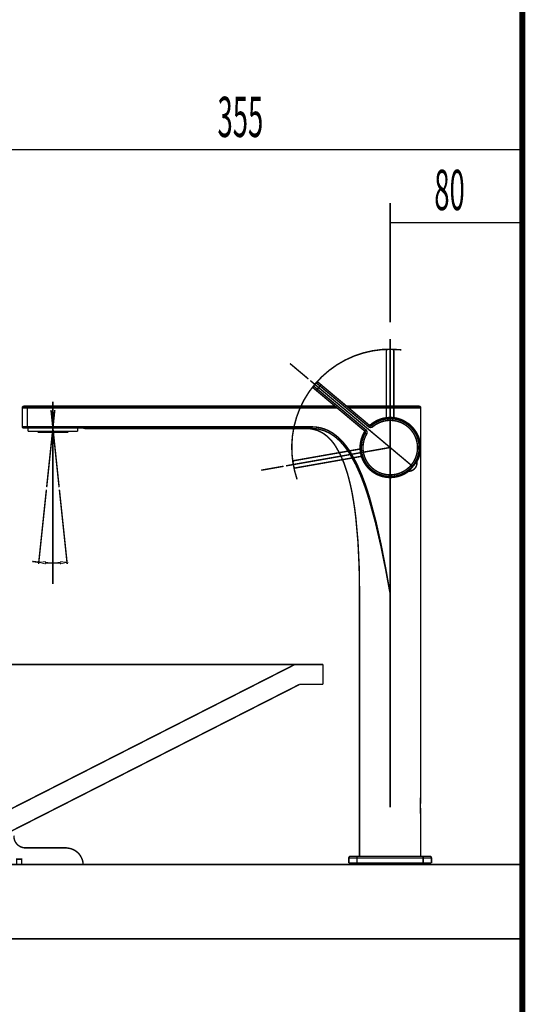
# Model space of a CAD drawing. Extents: x -60 to 482, y -330 to -7.
# Drawn here: x 447 to 477, y -193 to -134 of the extents above; entities that cross this region are included whole.
import ezdxf

# ---------------------------------------------------------------- set-up
doc = ezdxf.new("R2010")
doc.units = 0
doc.linetypes.add('AIGENLINE007', pattern=[15, 9.375, -1.875, 1.875, -1.875])
doc.linetypes.add('AIGENLINE009', pattern=[15.875, 7.9375, -1.5875, 1.5875, -1.5875, 1.5875, -1.5875])
for name, color, linetype in [('LAYER_15', 7, 'CONTINUOUS'), ('LAYER_2', 7, 'CONTINUOUS'), ('LAYER_27', 7, 'CONTINUOUS'), ('LAYER_28', 7, 'CONTINUOUS')]:
    doc.layers.add(name, color=color, linetype=linetype)
doc.styles.get("Standard").update_dxf_attribs({"font": 'TXT', "bigfont": 'BIGFONT'})

# ---------------------------------------------------------------- blocks, each defined once
blk = doc.blocks.new('AIGNBL020100A0')
at = {"layer": 'LAYER_2', "const_width": 0.0882}
for points in [[(417.9011, -172.6579), (464.9017, -172.6579)], [(463.1978, -172.6579), (445.7247, -181.5585)], [(464.9017, -173.8644), (464.9017, -172.6579)], [(463.4835, -173.8644), (446.0104, -182.765)], [(463.4835, -173.8644), (464.9017, -173.8644)], [(446.8994, -183.7598), (449.3971, -183.7598)], [(432.4003, -184.7652), (450.4025, -184.7652)], [(446.3703, -184.7652), (446.6772, -184.7652), (446.6772, -184.4477)], [(446.3703, -184.4477), (446.6772, -184.4477)]]:
    blk.add_lwpolyline(points, dxfattribs=at)
for points in [[(446.2009, -183.0507, -1.5707962), (446.2009, -183.0613, 0.4065182), (446.8889, -183.7598)], [(450.3919, -184.7546, 0.3874225), (449.3971, -183.7704), (449.3865, -183.7704)]]:
    blk.add_lwpolyline(points, format="xyb", dxfattribs=at)
at = {"layer": 'LAYER_2'}
for const_width in [0.0882, 0.05]:
    blk.add_lwpolyline([(446.6772, -184.4477), (446.6772, -184.7652), (446.3703, -184.7652), (446.3703, -184.4477)], close=True, dxfattribs=dict(at, const_width=const_width))
blk = doc.blocks.new('AIGNBL0F02061A')
at = {"layer": 'LAYER_15', "const_width": 0.0882}
blk.add_lwpolyline([(466.4614, -184.671), (471.4614, -184.671)], dxfattribs=at)
blk = doc.blocks.new('AIGNBL0F02061B')
at = {"layer": 'LAYER_15', "const_width": 0.0882}
blk.add_lwpolyline([(466.4614, -184.371), (471.4614, -184.371)], dxfattribs=at)
blk = doc.blocks.new('AIGNBL0F02061C')
at = {"layer": 'LAYER_15', "const_width": 0.0882}
blk.add_lwpolyline([(466.5614, -184.271), (471.3614, -184.271)], dxfattribs=at)
blk = doc.blocks.new('AIGNBL0F02061D')
at = {"layer": 'LAYER_15', "const_width": 0.0882}
blk.add_lwpolyline([(466.4614, -184.371), (466.4614, -184.671)], dxfattribs=at)
blk = doc.blocks.new('AIGNBL0F02061E')
at = {"layer": 'LAYER_15', "const_width": 0.0882}
blk.add_lwpolyline([(466.9614, -184.271), (466.9614, -184.671)], dxfattribs=at)
blk = doc.blocks.new('AIGNBL0F02061F')
at = {"layer": 'LAYER_15', "const_width": 0.0882}
blk.add_lwpolyline([(470.9614, -184.271), (470.9614, -184.671)], dxfattribs=at)
blk = doc.blocks.new('AIGNBL0F020620')
at = {"layer": 'LAYER_15', "const_width": 0.0882}
blk.add_lwpolyline([(471.4614, -184.371), (471.4614, -184.671)], dxfattribs=at)
blk = doc.blocks.new('AIGNBL0F020621')
at = {"layer": 'LAYER_15', "const_width": 0.0882}
blk.add_lwpolyline([(466.5614, -184.271, 0.4141206), (466.4614, -184.371)], format="xyb", dxfattribs=at)
blk = doc.blocks.new('AIGNBL0F020622')
at = {"layer": 'LAYER_15', "const_width": 0.0882}
blk.add_lwpolyline([(471.4614, -184.371, 0.4140692), (471.3614, -184.271)], format="xyb", dxfattribs=at)
blk = doc.blocks.new('AIGNBL0F030624')
at = {"layer": 'LAYER_15', "const_width": 0.0882}
blk.add_lwpolyline([(464.0154, -155.3709), (462.8977, -154.433)], dxfattribs=at)
blk = doc.blocks.new('AIGNBL0F020623')
at = {"layer": 'LAYER_15'}
blk.add_blockref('AIGNBL0F030624', (0, 0), dxfattribs=at)
blk = doc.blocks.new('AIGNBL0F030626')
at = {"layer": 'LAYER_15', "const_width": 0.0882}
blk.add_lwpolyline([(464.0154, -155.3709), (462.8977, -154.433)], dxfattribs=at)
blk = doc.blocks.new('AIGNBL0F030627')
at = {"layer": 'LAYER_15', "const_width": 0.0882}
blk.add_lwpolyline([(462.5128, -160.6581), (461.1661, -160.8956)], dxfattribs=at)
blk = doc.blocks.new('AIGNBL0F020625')
at = {"layer": 'LAYER_15'}
for name in ['AIGNBL0F030626', 'AIGNBL0F030627']:
    blk.add_blockref(name, (0, 0), dxfattribs=at)
blk = doc.blocks.new('AIGNBL0F020628')
at = {"layer": 'LAYER_15', "const_width": 0.0882}
blk.add_lwpolyline([(468.9614, -159.521), (462.6606, -160.632)], dxfattribs=at)
blk = doc.blocks.new('AIGNBL0F020629')
at = {"layer": 'LAYER_15', "const_width": 0.0882}
blk.add_lwpolyline([(446.7114, -157.121), (446.7114, -158.271)], dxfattribs=at)
blk = doc.blocks.new('AIGNBL0F02062A')
at = {"layer": 'LAYER_15', "const_width": 0.0882}
blk.add_lwpolyline([(447.0114, -158.341), (447.0114, -157.021)], dxfattribs=at)
blk = doc.blocks.new('AIGNBL0F02062B')
at = {"layer": 'LAYER_15', "const_width": 0.0882}
blk.add_lwpolyline([(447.0614, -158.341), (447.0614, -158.541)], dxfattribs=at)
blk = doc.blocks.new('AIGNBL0F02062C')
at = {"layer": 'LAYER_15', "const_width": 0.0882}
blk.add_lwpolyline([(447.6364, -158.541), (447.6364, -158.591)], dxfattribs=at)
blk = doc.blocks.new('AIGNBL0F02062D')
at = {"layer": 'LAYER_15', "const_width": 0.0882}
blk.add_lwpolyline([(464.3309, -155.7988), (464.4916, -155.6073)], dxfattribs=at)
blk = doc.blocks.new('AIGNBL0F02062E')
at = {"layer": 'LAYER_15', "const_width": 0.0882}
blk.add_lwpolyline([(464.4965, -156.0683), (464.7857, -155.7235)], dxfattribs=at)
blk = doc.blocks.new('AIGNBL0F02062F')
at = {"layer": 'LAYER_15', "const_width": 0.0882}
blk.add_lwpolyline([(448.5614, -159.541), (448.5614, -156.741)], dxfattribs=at)
blk = doc.blocks.new('AIGNBL0F020630')
at = {"layer": 'LAYER_15', "const_width": 0.0882}
blk.add_lwpolyline([(449.4864, -158.541), (449.4864, -158.591)], dxfattribs=at)
blk = doc.blocks.new('AIGNBL0F020631')
at = {"layer": 'LAYER_15', "const_width": 0.0882}
blk.add_lwpolyline([(450.0614, -158.341), (450.0614, -158.541)], dxfattribs=at)
blk = doc.blocks.new('AIGNBL0F020632')
at = {"layer": 'LAYER_15', "const_width": 0.0882}
blk.add_lwpolyline([(467.7187, -158.1846), (467.6545, -158.2612)], dxfattribs=at)
blk = doc.blocks.new('AIGNBL0F020633')
at = {"layer": 'LAYER_15', "const_width": 0.0882}
blk.add_lwpolyline([(467.4295, -158.5293), (467.4938, -158.4527)], dxfattribs=at)
blk = doc.blocks.new('AIGNBL0F020634')
at = {"layer": 'LAYER_15', "const_width": 0.0882}
blk.add_lwpolyline([(470.0657, -160.9438), (470.5543, -160.3616)], dxfattribs=at)
blk = doc.blocks.new('AIGNBL0F020635')
at = {"layer": 'LAYER_15', "const_width": 0.0882}
blk.add_lwpolyline([(470.0887, -160.963), (470.5772, -160.3808)], dxfattribs=at)
blk = doc.blocks.new('AIGNBL0F020636')
at = {"layer": 'LAYER_15', "const_width": 0.0882}
blk.add_lwpolyline([(464.2243, -158.371), (464.2243, -158.271)], dxfattribs=at)
blk = doc.blocks.new('AIGNBL0F020637')
at = {"layer": 'LAYER_15', "const_width": 0.0882}
blk.add_lwpolyline([(467.1114, -184.271), (467.1114, -168.371)], dxfattribs=at)
blk = doc.blocks.new('AIGNBL0F020638')
at = {"layer": 'LAYER_15', "const_width": 0.0882}
blk.add_lwpolyline([(468.9614, -152.9591), (468.9614, -157.021)], dxfattribs=at)
blk = doc.blocks.new('AIGNBL0F020639')
at = {"layer": 'LAYER_15', "const_width": 0.0882}
blk.add_lwpolyline([(468.9614, -157.7033), (468.9614, -161.3387)], dxfattribs=at)
blk = doc.blocks.new('AIGNBL0F02063A')
at = {"layer": 'LAYER_15', "const_width": 0.0882}
blk.add_lwpolyline([(468.9614, -168.371), (468.9614, -181.3102)], dxfattribs=at)
blk = doc.blocks.new('AIGNBL0F02063B')
at = {"layer": 'LAYER_15', "const_width": 0.0882}
blk.add_lwpolyline([(468.9614, -168.371), (468.9614, -161.3387)], dxfattribs=at)
blk = doc.blocks.new('AIGNBL0F02063C')
at = {"layer": 'LAYER_15', "const_width": 0.0882}
blk.add_lwpolyline([(468.9614, -157.7033), (468.9614, -157.021)], dxfattribs=at)
blk = doc.blocks.new('AIGNBL0F02063D')
at = {"layer": 'LAYER_15', "const_width": 0.0882}
blk.add_lwpolyline([(470.8114, -184.271), (470.8114, -181.9211)], dxfattribs=at)
blk = doc.blocks.new('AIGNBL0F02063E')
at = {"layer": 'LAYER_15', "const_width": 0.0882}
blk.add_lwpolyline([(470.8114, -180.4592), (470.8114, -157.121)], dxfattribs=at)
blk = doc.blocks.new('AIGNBL0F02063F')
at = {"layer": 'LAYER_15', "const_width": 0.0882}
blk.add_lwpolyline([(467.8471, -158.1848), (467.9113, -158.2615)], dxfattribs=at)
blk = doc.blocks.new('AIGNBL0F020640')
at = {"layer": 'LAYER_15', "const_width": 0.0882}
blk.add_lwpolyline([(447.6364, -158.591), (449.4864, -158.591)], dxfattribs=at)
blk = doc.blocks.new('AIGNBL0F020641')
at = {"layer": 'LAYER_15', "const_width": 0.0882}
blk.add_lwpolyline([(447.0614, -158.541), (450.0614, -158.541)], dxfattribs=at)
blk = doc.blocks.new('AIGNBL0F020642')
at = {"layer": 'LAYER_15', "const_width": 0.0882}
blk.add_lwpolyline([(464.2243, -158.371), (450.4843, -158.371)], dxfattribs=at)
blk = doc.blocks.new('AIGNBL0F020643')
at = {"layer": 'LAYER_15', "const_width": 0.0882}
blk.add_lwpolyline([(450.4168, -158.341), (446.74, -158.341)], dxfattribs=at)
blk = doc.blocks.new('AIGNBL0F020644')
at = {"layer": 'LAYER_15', "const_width": 0.0882}
blk.add_lwpolyline([(464.2243, -158.271), (446.7114, -158.271)], dxfattribs=at)
blk = doc.blocks.new('AIGNBL0F020645')
at = {"layer": 'LAYER_15', "const_width": 0.0882}
blk.add_lwpolyline([(470.0657, -160.9438), (470.0887, -160.963)], dxfattribs=at)
blk = doc.blocks.new('AIGNBL0F020646')
at = {"layer": 'LAYER_15', "const_width": 0.0882}
blk.add_lwpolyline([(470.1332, -160.8633), (470.1164, -160.8492)], dxfattribs=at)
blk = doc.blocks.new('AIGNBL0F020647')
at = {"layer": 'LAYER_15', "const_width": 0.0882}
blk.add_lwpolyline([(470.1453, -160.8489), (470.1303, -160.8363)], dxfattribs=at)
blk = doc.blocks.new('AIGNBL0F020648')
at = {"layer": 'LAYER_15', "const_width": 0.0882}
blk.add_lwpolyline([(467.4295, -158.5293), (464.3433, -155.9397)], dxfattribs=at)
blk = doc.blocks.new('AIGNBL0F020649')
at = {"layer": 'LAYER_15', "const_width": 0.0882}
blk.add_lwpolyline([(467.4938, -158.4527), (464.3309, -155.7988)], dxfattribs=at)
blk = doc.blocks.new('AIGNBL0F02064A')
at = {"layer": 'LAYER_15', "const_width": 0.0882}
blk.add_lwpolyline([(470.2381, -160.7383), (470.2346, -160.7353)], dxfattribs=at)
blk = doc.blocks.new('AIGNBL0F02064B')
at = {"layer": 'LAYER_15', "const_width": 0.0882}
blk.add_lwpolyline([(470.2457, -160.7293), (470.2425, -160.7266)], dxfattribs=at)
blk = doc.blocks.new('AIGNBL0F02064C')
at = {"layer": 'LAYER_15', "const_width": 0.0882}
blk.add_lwpolyline([(470.287, -160.6334), (464.1303, -155.4673)], dxfattribs=at)
blk = doc.blocks.new('AIGNBL0F02064D')
at = {"layer": 'LAYER_15', "const_width": 0.0882}
blk.add_lwpolyline([(470.3743, -160.5761), (470.3711, -160.5734)], dxfattribs=at)
blk = doc.blocks.new('AIGNBL0F02064E')
at = {"layer": 'LAYER_15', "const_width": 0.0882}
blk.add_lwpolyline([(470.3819, -160.567), (470.3783, -160.5641)], dxfattribs=at)
blk = doc.blocks.new('AIGNBL0F02064F')
at = {"layer": 'LAYER_15', "const_width": 0.0882}
blk.add_lwpolyline([(464.4916, -155.6073), (467.6545, -158.2612)], dxfattribs=at)
blk = doc.blocks.new('AIGNBL0F020650')
at = {"layer": 'LAYER_15', "const_width": 0.0882}
blk.add_lwpolyline([(464.6325, -155.595), (467.7187, -158.1846)], dxfattribs=at)
blk = doc.blocks.new('AIGNBL0F020651')
at = {"layer": 'LAYER_15', "const_width": 0.0882}
blk.add_lwpolyline([(470.4747, -160.4564), (470.4596, -160.4438)], dxfattribs=at)
blk = doc.blocks.new('AIGNBL0F020652')
at = {"layer": 'LAYER_15', "const_width": 0.0882}
blk.add_lwpolyline([(470.4868, -160.442), (470.4699, -160.4279)], dxfattribs=at)
blk = doc.blocks.new('AIGNBL0F020653')
at = {"layer": 'LAYER_15', "const_width": 0.0882}
blk.add_lwpolyline([(470.5543, -160.3616), (470.5772, -160.3808)], dxfattribs=at)
blk = doc.blocks.new('AIGNBL0F020654')
at = {"layer": 'LAYER_15', "const_width": 0.0882}
blk.add_lwpolyline([(446.7114, -157.121), (465.7511, -157.121)], dxfattribs=at)
blk = doc.blocks.new('AIGNBL0F020655')
at = {"layer": 'LAYER_15', "const_width": 0.0882}
blk.add_lwpolyline([(466.4512, -157.121), (470.8114, -157.121)], dxfattribs=at)
blk = doc.blocks.new('AIGNBL0F020656')
at = {"layer": 'LAYER_15', "const_width": 0.0882}
blk.add_lwpolyline([(446.8114, -157.021), (465.632, -157.021)], dxfattribs=at)
blk = doc.blocks.new('AIGNBL0F020657')
at = {"layer": 'LAYER_15', "const_width": 0.0882}
blk.add_lwpolyline([(466.332, -157.021), (470.7114, -157.021)], dxfattribs=at)
blk = doc.blocks.new('AIGNBL0F020658')
at = {"layer": 'LAYER_15', "const_width": 0.0882}
blk.add_lwpolyline([(467.4519, -158.6558), (467.5386, -158.7056)], dxfattribs=at)
blk = doc.blocks.new('AIGNBL0F020659')
at = {"layer": 'LAYER_15', "const_width": 0.0882}
blk.add_lwpolyline([(469.6433, -153.6102, 0.4142118), (463.0506, -158.8391, 0.1116684), (463.3324, -161.4489)], format="xyb", dxfattribs=at)
blk = doc.blocks.new('AIGNBL0F02065A')
at = {"layer": 'LAYER_15', "const_width": 0.0882}
blk.add_lwpolyline([(446.8114, -157.021, 0.4141206), (446.7114, -157.121)], format="xyb", dxfattribs=at)
blk = doc.blocks.new('AIGNBL0F02065B')
at = {"layer": 'LAYER_15', "const_width": 0.0882}
blk.add_lwpolyline([(446.7114, -158.271), (446.74, -158.341)], dxfattribs=at)
blk = doc.blocks.new('AIGNBL0F02065C')
at = {"layer": 'LAYER_15', "const_width": 0.0882}
blk.add_lwpolyline([(467.5386, -158.7056, 0.363418), (467.4938, -158.4527)], format="xyb", dxfattribs=at)
blk = doc.blocks.new('AIGNBL0F02065D')
at = {"layer": 'LAYER_15', "const_width": 0.0882}
blk.add_lwpolyline([(467.6545, -158.2612, 0.3634005), (467.9113, -158.2615)], format="xyb", dxfattribs=at)
blk = doc.blocks.new('AIGNBL0F02065E')
at = {"layer": 'LAYER_15', "const_width": 0.0882}
blk.add_lwpolyline([(464.6325, -155.595, 0.4142766), (464.4916, -155.6073)], format="xyb", dxfattribs=at)
blk = doc.blocks.new('AIGNBL0F02065F')
at = {"layer": 'LAYER_15', "const_width": 0.0882}
blk.add_lwpolyline([(464.3309, -155.7988, 0.4142206), (464.3433, -155.9397)], format="xyb", dxfattribs=at)
blk = doc.blocks.new('AIGNBL0F020660')
at = {"layer": 'LAYER_15', "const_width": 0.0882}
blk.add_lwpolyline([(467.4519, -158.6558, 0.3635481), (467.4295, -158.5293)], format="xyb", dxfattribs=at)
blk = doc.blocks.new('AIGNBL0F020661')
at = {"layer": 'LAYER_15', "const_width": 0.0882}
blk.add_lwpolyline([(467.7187, -158.1846, 0.3633379), (467.8471, -158.1848)], format="xyb", dxfattribs=at)
blk = doc.blocks.new('AIGNBL0F020662')
at = {"layer": 'LAYER_15', "const_width": 0.0882}
blk.add_lwpolyline([(468.9614, -161.3387, 0.1638248), (470.08, -160.9621)], format="xyb", dxfattribs=at)
blk = doc.blocks.new('AIGNBL0F020663')
at = {"layer": 'LAYER_15', "const_width": 0.0882}
blk.add_lwpolyline([(468.9614, -157.7033, 0.1894705), (467.7237, -158.1898)], format="xyb", dxfattribs=at)
blk = doc.blocks.new('AIGNBL0F020664')
at = {"layer": 'LAYER_15', "const_width": 0.0882}
blk.add_lwpolyline([(467.4354, -158.5334, 0.4142175), (467.9738, -161.047, 0.1445965), (468.9614, -161.3387)], format="xyb", dxfattribs=at)
blk = doc.blocks.new('AIGNBL0F020665')
at = {"layer": 'LAYER_15', "const_width": 0.0882}
blk.add_lwpolyline([(467.4476, -158.5499, 0.4142038), (467.9902, -161.0348, 0.3199124), (470.0755, -160.9329)], format="xyb", dxfattribs=at)
blk = doc.blocks.new('AIGNBL0F020666')
at = {"layer": 'LAYER_15', "const_width": 0.0882}
blk.add_lwpolyline([(470.5495, -160.3651, 0.4142089), (469.8055, -157.9329, 0.3183269), (467.7431, -158.198)], format="xyb", dxfattribs=at)
blk = doc.blocks.new('AIGNBL0F020667')
at = {"layer": 'LAYER_15', "const_width": 0.0882}
blk.add_lwpolyline([(467.4519, -158.6558, 0.4142108), (468.0974, -161.045, 0.4142127), (470.4866, -160.3995, 0.4142163), (469.8411, -158.0103, 0.3141723), (467.8471, -158.1848)], format="xyb", dxfattribs=at)
blk = doc.blocks.new('AIGNBL0F020668')
at = {"layer": 'LAYER_15', "const_width": 0.0882}
blk.add_lwpolyline([(467.5386, -158.7056, 0.4142106), (468.1472, -160.9583, 0.4142127), (470.3999, -160.3497, 0.4142165), (469.7913, -158.097, 0.3141612), (467.9113, -158.2615)], format="xyb", dxfattribs=at)
blk = doc.blocks.new('AIGNBL0F020669')
at = {"layer": 'LAYER_15', "const_width": 0.0882}
blk.add_lwpolyline([(470.0887, -160.963, 0.41423), (470.5822, -160.4376), (470.5772, -160.3808)], format="xyb", dxfattribs=at)
blk = doc.blocks.new('AIGNBL0F02066A')
at = {"layer": 'LAYER_15', "const_width": 0.0882}
blk.add_lwpolyline([(470.8114, -157.121, 0.4140692), (470.7114, -157.021)], format="xyb", dxfattribs=at)
blk = doc.blocks.new('AIGNBL0F02066B')
at = {"layer": 'LAYER_15', "const_width": 0.0882}
blk.add_lwpolyline([(450.4168, -158.341), (450.4324, -158.3543), (450.4843, -158.371)], dxfattribs=at)
blk = doc.blocks.new('AIGNBL0F02066C')
at = {"layer": 'LAYER_15', "const_width": 0.0882}
blk.add_lwpolyline([(463.9114, -158.371), (463.9931, -158.3727), (464.2204, -158.3955)], dxfattribs=at)
blk = doc.blocks.new('AIGNBL0F02066D')
at = {"layer": 'LAYER_15', "const_width": 0.0882}
blk.add_lwpolyline([(464.2204, -158.3955), (464.5397, -158.4783), (464.8154, -158.6047, -0.0655353), (465.2702, -158.9541, -0.045809), (465.6324, -159.396), (465.9273, -159.9053), (466.1704, -160.4663), (466.3722, -161.0686, -0.0251669), (466.6789, -162.3702, -0.0163481), (466.8864, -163.7711), (467.0181, -165.2477), (467.0895, -166.7846), (467.1114, -168.371)], format="xyb", dxfattribs=at)
blk = doc.blocks.new('AIGNBL0F02066E')
at = {"layer": 'LAYER_15', "const_width": 0.0882}
blk.add_lwpolyline([(470.8112, -180.4646), (470.8001, -180.8003, 0.020961), (470.8109, -181.9112)], format="xyb", dxfattribs=at)
blk = doc.blocks.new('AIGNBL0F02066F')
at = {"layer": 'LAYER_15', "const_width": 0.0882}
blk.add_lwpolyline([(470.8103, -159.521), (470.7923, -159.7515), (470.7479, -159.968, -0.0610952), (470.5782, -160.3875)], format="xyb", dxfattribs=at)
blk = doc.blocks.new('AIGNBL0F020670')
at = {"layer": 'LAYER_15', "const_width": 0.0882}
blk.add_lwpolyline([(468.9614, -157.7033, -0.0579396), (469.3874, -157.7531, -0.0554064), (469.7731, -157.891), (470.0976, -158.0935), (470.3567, -158.3388), (470.5535, -158.6116), (470.6926, -158.9018), (470.7775, -159.2026), (470.8005, -159.3557), (470.8103, -159.521)], format="xyb", dxfattribs=at)
blk = doc.blocks.new('AIGNBL0F020671')
at = {"layer": 'LAYER_15', "const_width": 0.0882}
blk.add_lwpolyline([(468.9614, -168.371), (468.7068, -166.9096), (468.4257, -165.4531), (468.1046, -164.0049), (467.7216, -162.5719, 0.0242677), (467.2384, -161.1698), (466.9386, -160.4915), (466.5815, -159.8417, 0.0397633), (466.1459, -159.2421, 0.0569147), (465.6067, -158.7347, 0.0767563), (464.9534, -158.3894, 0.0814518), (464.2243, -158.271)], format="xyb", dxfattribs=at)
blk = doc.blocks.new('AIGNBL0F020672')
at = {"layer": 'LAYER_15', "const_width": 0.0882}
blk.add_lwpolyline([(468.9614, -168.371), (468.6952, -166.927), (468.4027, -165.4882), (468.0715, -164.0578), (467.6811, -162.6424, 0.0234327), (467.1955, -161.2572), (466.8974, -160.5864), (466.5447, -159.9428, 0.0389428), (466.1167, -159.347, 0.055704), (465.588, -158.8397), (465.2801, -158.6404), (464.9452, -158.4913), (464.5899, -158.4006), (464.2243, -158.371)], format="xyb", dxfattribs=at)
blk = doc.blocks.new('AIGNBL0F020673')
at = {"layer": 'LAYER_15', "linetype": 'AIGENLINE007', "const_width": 0.0882, "flags": 128}
blk.add_lwpolyline([(448.5614, -167.7933), (448.5614, -157.241)], dxfattribs=at)
blk = doc.blocks.new('AIGNBL0F020674')
at = {"layer": 'LAYER_15', "linetype": 'AIGENLINE007', "const_width": 0.0882, "flags": 128}
blk.add_lwpolyline([(448.9379, -161.9232), (448.4464, -157.2471)], dxfattribs=at)
blk = doc.blocks.new('AIGNBL0F020675')
at = {"layer": 'LAYER_15', "linetype": 'AIGENLINE007', "const_width": 0.0882, "flags": 128}
blk.add_lwpolyline([(448.1849, -161.9232), (448.6764, -157.2471)], dxfattribs=at)
blk = doc.blocks.new('AIGNBL0F020676')
at = {"layer": 'LAYER_15', "linetype": 'AIGENLINE009', "const_width": 0.0882, "flags": 128}
blk.add_lwpolyline([(463.1336, -160.6756), (463.0902, -160.4294)], dxfattribs=at)
blk = doc.blocks.new('AIGNBL0F020677')
at = {"layer": 'LAYER_15', "linetype": 'AIGENLINE009', "const_width": 0.0882, "flags": 128}
blk.add_lwpolyline([(467.217, -160.0571), (463.2495, -160.7567)], dxfattribs=at)
blk = doc.blocks.new('AIGNBL0F020678')
at = {"layer": 'LAYER_15', "linetype": 'AIGENLINE009', "const_width": 0.0882, "flags": 128}
blk.add_lwpolyline([(463.1713, -160.3135), (467.1389, -159.6139)], dxfattribs=at)
blk = doc.blocks.new('AIGNBL0F020679')
at = {"layer": 'LAYER_15', "linetype": 'AIGENLINE009', "const_width": 0.0882, "flags": 128}
blk.add_lwpolyline([(463.1713, -160.3135, 0.4142999), (463.0902, -160.4294)], format="xyb", dxfattribs=at)
blk = doc.blocks.new('AIGNBL0F02067A')
at = {"layer": 'LAYER_15', "linetype": 'AIGENLINE009', "const_width": 0.0882, "flags": 128}
blk.add_lwpolyline([(463.1336, -160.6756, 0.4142397), (463.2495, -160.7567)], format="xyb", dxfattribs=at)
blk = doc.blocks.new('AIGNBL0F02067B')
at = {"layer": 'LAYER_15', "linetype": 'AIGENLINE009', "const_width": 0.0882, "flags": 128}
blk.add_lwpolyline([(468.836, -153.5808), (469.086, -153.5808)], dxfattribs=at)
blk = doc.blocks.new('AIGNBL0F02067C')
at = {"layer": 'LAYER_15', "linetype": 'AIGENLINE009', "const_width": 0.0882, "flags": 128}
blk.add_lwpolyline([(468.736, -157.7095), (468.736, -153.6808)], dxfattribs=at)
blk = doc.blocks.new('AIGNBL0F02067D')
at = {"layer": 'LAYER_15', "linetype": 'AIGENLINE009', "const_width": 0.0882, "flags": 128}
blk.add_lwpolyline([(469.186, -153.6808), (469.186, -157.7095)], dxfattribs=at)
blk = doc.blocks.new('AIGNBL0F02067E')
at = {"layer": 'LAYER_15', "linetype": 'AIGENLINE009', "const_width": 0.0882, "flags": 128}
blk.add_lwpolyline([(469.186, -153.6808, 0.4145033), (469.086, -153.5808)], format="xyb", dxfattribs=at)
blk = doc.blocks.new('AIGNBL0F02067F')
at = {"layer": 'LAYER_15', "linetype": 'AIGENLINE009', "const_width": 0.0882, "flags": 128}
blk.add_lwpolyline([(468.836, -153.5808, 0.4142152), (468.736, -153.6808)], format="xyb", dxfattribs=at)
blk = doc.blocks.new('AIGNBL0F030681')
at = {"layer": 'LAYER_15', "const_width": 0.0882}
blk.add_lwpolyline([(448.1692, -162.0724), (447.6966, -166.569)], dxfattribs=at)
blk = doc.blocks.new('AIGNBL0F030682')
at = {"layer": 'LAYER_15', "const_width": 0.0882}
blk.add_lwpolyline([(448.9536, -162.0724), (449.4262, -166.569)], dxfattribs=at)
blk = doc.blocks.new('AIGNBL0F030683')
at = {"layer": 'LAYER_15', "const_width": 0.0882}
blk.add_lwpolyline([(447.3104, -166.418), (447.707, -166.4695)], dxfattribs=at)
blk = doc.blocks.new('AIGNBL0F030684')
at = {"layer": 'LAYER_15', "const_width": 0.0882}
blk.add_lwpolyline([(448.1058, -166.5016, 0.0278132), (449.017, -166.5016)], format="xyb", dxfattribs=at)
blk = doc.blocks.new('AIGNBL0F030685')
at = {"layer": 'LAYER_15', "const_width": 0.05}
blk.add_lwpolyline([(448.1004, -166.5681), (448.1111, -166.4351), (447.707, -166.4695)], close=True, dxfattribs=at)
blk = doc.blocks.new('AIGNBL0F030686')
at = {"layer": 'LAYER_15', "const_width": 0.05}
blk.add_lwpolyline([(449.0117, -166.4351), (449.0224, -166.5681), (449.4157, -166.4695)], close=True, dxfattribs=at)
blk = doc.blocks.new('AIGNBL0F020680')
at = {"layer": 'LAYER_15'}
for name in ['AIGNBL0F030681', 'AIGNBL0F030682', 'AIGNBL0F030683', 'AIGNBL0F030685', 'AIGNBL0F030684', 'AIGNBL0F030686']:
    blk.add_blockref(name, (0, 0), dxfattribs=at)
blk = doc.blocks.new('AIGNBL0F010619')
at = {"layer": 'LAYER_15'}
for name in ['AIGNBL0F020638', 'AIGNBL0F020659', 'AIGNBL0F02067F', 'AIGNBL0F02067C', 'AIGNBL0F02067B', 'AIGNBL0F02067E', 'AIGNBL0F02067D', 'AIGNBL0F020625', 'AIGNBL0F020623', 'AIGNBL0F02064C', 'AIGNBL0F02062D', 'AIGNBL0F02065E', 'AIGNBL0F02064F', 'AIGNBL0F020650', 'AIGNBL0F02065F', 'AIGNBL0F020649', 'AIGNBL0F020648', 'AIGNBL0F02062E', 'AIGNBL0F02062F', 'AIGNBL0F02065A', 'AIGNBL0F020629', 'AIGNBL0F020654', 'AIGNBL0F020656', 'AIGNBL0F02062A', 'AIGNBL0F020675', 'AIGNBL0F020674', 'AIGNBL0F020673', 'AIGNBL0F020657', 'AIGNBL0F020655', 'AIGNBL0F02063C', 'AIGNBL0F02066A', 'AIGNBL0F02063E', 'AIGNBL0F020667', 'AIGNBL0F020668', 'AIGNBL0F020663', 'AIGNBL0F020666', 'AIGNBL0F020639', 'AIGNBL0F020670', 'AIGNBL0F020644', 'AIGNBL0F02065B', 'AIGNBL0F020643', 'AIGNBL0F02062B', 'AIGNBL0F020641', 'AIGNBL0F02062C', 'AIGNBL0F020640', 'AIGNBL0F020630', 'AIGNBL0F020631', 'AIGNBL0F02066B', 'AIGNBL0F020642', 'AIGNBL0F02066C', 'AIGNBL0F02066D', 'AIGNBL0F020636', 'AIGNBL0F020671', 'AIGNBL0F020672', 'AIGNBL0F020664', 'AIGNBL0F020665', 'AIGNBL0F020633', 'AIGNBL0F020660', 'AIGNBL0F02065C', 'AIGNBL0F020632', 'AIGNBL0F02065D', 'AIGNBL0F020661', 'AIGNBL0F02063F', 'AIGNBL0F020658', 'AIGNBL0F020628', 'AIGNBL0F020678', 'AIGNBL0F02066F', 'AIGNBL0F020679', 'AIGNBL0F020677', 'AIGNBL0F020634', 'AIGNBL0F020635', 'AIGNBL0F020669', 'AIGNBL0F020653', 'AIGNBL0F020676', 'AIGNBL0F02067A', 'AIGNBL0F020662', 'AIGNBL0F020645', 'AIGNBL0F020646', 'AIGNBL0F020647', 'AIGNBL0F02064A', 'AIGNBL0F02064B', 'AIGNBL0F02064D', 'AIGNBL0F02064E', 'AIGNBL0F020651', 'AIGNBL0F020652', 'AIGNBL0F02063B', 'AIGNBL0F020680', 'AIGNBL0F020637', 'AIGNBL0F02063A', 'AIGNBL0F02066E', 'AIGNBL0F02063D', 'AIGNBL0F020621', 'AIGNBL0F02061B', 'AIGNBL0F02061D', 'AIGNBL0F02061A', 'AIGNBL0F02061C', 'AIGNBL0F02061E', 'AIGNBL0F02061F', 'AIGNBL0F020622', 'AIGNBL0F020620']:
    blk.add_blockref(name, (0, 0), dxfattribs=at)
blk = doc.blocks.new('AIGNBL1C01000D')
at = {"layer": 'LAYER_28', "const_width": 0.0882}
for points in [[(468.9614, -144.7133), (468.9614, -151.9496)], [(468.9614, -145.915), (476.9614, -145.915)]]:
    blk.add_lwpolyline(points, dxfattribs=at)
blk = doc.blocks.new('AIGNBL1C01000E')
at = {"layer": 'LAYER_28', "const_width": 0.0882}
blk.add_lwpolyline([(441.4014, -141.4923), (476.9014, -141.4923)], dxfattribs=at)

msp = doc.modelspace()

# ---------------------------------------------------------------- linework, layer by layer
at = {"layer": 'LAYER_2', "const_width": 0.0882}
msp.add_lwpolyline([(432.4055, -184.7652), (450.3972, -184.7652)], dxfattribs=at)
msp.add_lwpolyline([(476.9614, -189.2652), (444.6505, -189.2652), (444.6505, -184.7652), (476.9614, -184.7652)], close=True, dxfattribs=at)
at = {"layer": 'LAYER_27', "const_width": 0.3528}
msp.add_lwpolyline([(476.9614, -71.3321), (476.9614, -252.6685)], dxfattribs=at)
msp.add_lwpolyline([(476.9614, -71.3321), (476.9614, -252.6685)], dxfattribs=at)

# ---------------------------------------------------------------- block references
at = {"layer": 'LAYER_15'}
msp.add_blockref('AIGNBL0F010619', (0, 0), dxfattribs=at)
at = {"layer": 'LAYER_2'}
msp.add_blockref('AIGNBL020100A0', (0, 0), dxfattribs=at)
at = {"layer": 'LAYER_28'}
for name in ['AIGNBL1C01000E', 'AIGNBL1C01000D']:
    msp.add_blockref(name, (0, 0), dxfattribs=at)

# ---------------------------------------------------------------- texts
at = {"layer": 'LAYER_28', "width": 0.5}
for s, p in [('355', (458.5201, -140.7232)), ('80', (471.6325, -145.1458))]:
    msp.add_text(s, height=2.4358, dxfattribs=at).set_placement(p)

doc.saveas('drawing.dxf')
